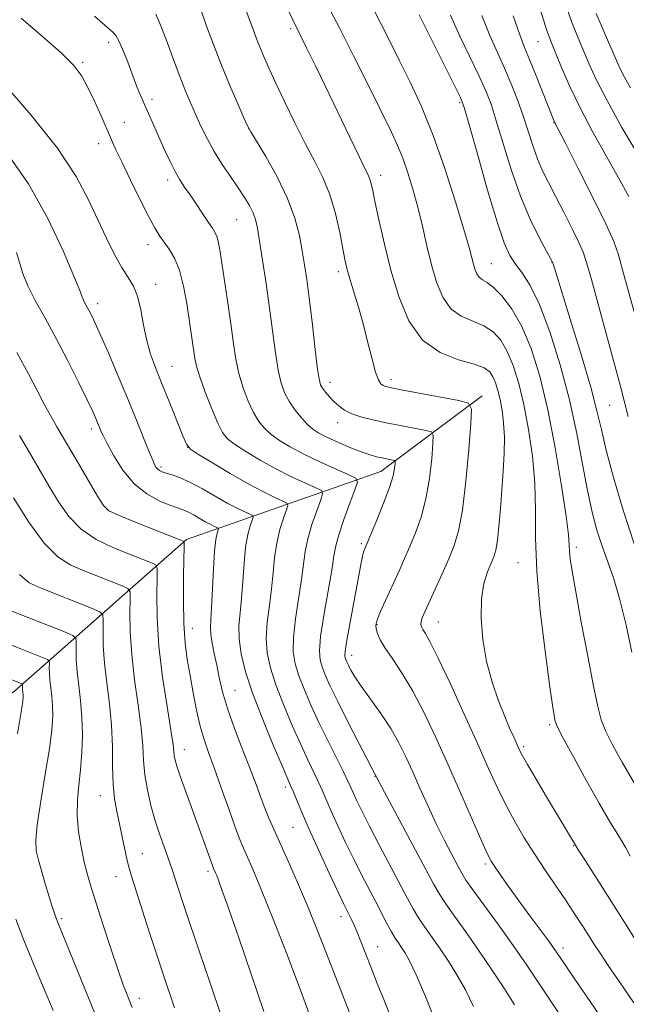
# Model space of a CAD drawing. Extents: x 2139800 to 2142700, y 359800 to 362700.
# Drawn here: x 2140712 to 2140836, y 360179 to 360380 of the extents above; entities that cross this region are included whole.
import ezdxf

# ---------------------------------------------------------------- set-up
doc = ezdxf.new("R2010")
doc.units = 0
doc.header["$MEASUREMENT"] = 0
for name, color, linetype, lineweight in [('DTM HARD BREAKLINE', 7, 'Continuous', 0), ('DTM SPOT ELEVATION', 2, 'Continuous', 13), ('INDEX CONTOUR', 41, 'Continuous', 13), ('INTERMEDIATE CONTOUR', 44, 'Continuous', 0)]:
    doc.layers.add(name, color=color, linetype=linetype, lineweight=lineweight)

msp = doc.modelspace()

# ---------------------------------------------------------------- linework, layer by layer
at = {"layer": 'DTM HARD BREAKLINE'}
msp.add_polyline3d([(2140806.58, 360303.09, 1070.5), (2140785.88, 360287.66, 1065.25), (2140746.2, 360273.73, 1054.17), (2140710.99, 360242.72, 1041.4), (2140671.04, 360212.08, 1031.29), (2140638.45, 360188.31, 1020.46), (2140620.2, 360175.37, 1015.66)], dxfattribs=at)
at = {"layer": 'DTM SPOT ELEVATION'}
for p in [(2140767.47, 360378.16, 1071.7), (2140730.25, 360375.34, 1063.52), (2140818.02, 360375.46, 1085.09), (2140724.98, 360371.22, 1062.19), (2140739.1, 360363.66, 1064.41), (2140802.02, 360363.03, 1077.77), (2140733.44, 360358.97, 1062.8), (2140758.85, 360357.71, 1067.99), (2140821.27, 360358.92, 1083.95), (2140728.19, 360354.64, 1061.42), (2140742.3, 360347.18, 1063.55), (2140785.83, 360348.19, 1072.53), (2140756.44, 360339.11, 1065.05), (2140738.31, 360334.02, 1061.41), (2140808.45, 360330.08, 1076.86), (2140820.86, 360330.36, 1079.96), (2140777.18, 360328.5, 1069.57), (2140739.89, 360325.88, 1060.6), (2140727.99, 360321.9, 1058.51), (2140743.17, 360309.1, 1060.82), (2140775.48, 360305.83, 1068.55), (2140787.97, 360306.37, 1070.45), (2140832.64, 360301.17, 1081.05), (2140777.08, 360297.62, 1067.42), (2140726.74, 360296.34, 1055.56), (2140746.39, 360292.57, 1060.02), (2140740.98, 360288.52, 1058.29), (2140729.92, 360279.87, 1054.08), (2140781.88, 360272.88, 1065.74), (2140825.81, 360272.14, 1076.41), (2140813.89, 360269.03, 1073.19), (2140797.61, 360256.84, 1070.81), (2140747.36, 360255.57, 1054.76), (2140785.1, 360256.3, 1068.13), (2140779.89, 360250.06, 1066.55), (2140756.07, 360242.91, 1056.92), (2140820.39, 360235.91, 1073.73), (2140745.73, 360230.81, 1052.68), (2140815.1, 360231.37, 1072.3), (2140784.72, 360225.35, 1063.95), (2140766.33, 360223.12, 1057.56), (2140728.56, 360221.38, 1047.3), (2140767.92, 360214.91, 1057.02), (2140825.26, 360211.13, 1071.9), (2140737.17, 360209.5, 1048.86), (2140807.22, 360207.42, 1067.69), (2140731.76, 360204.81, 1047.27), (2140750.58, 360205.91, 1051.65), (2140720.67, 360196.25, 1044.27), (2140777.73, 360196.63, 1057.45), (2140785.26, 360190.54, 1058.77), (2140823.11, 360190.24, 1068.48), (2140736.56, 360179.93, 1046.55)]:
    msp.add_point(p, dxfattribs=at)
at = {"layer": 'INDEX CONTOUR'}
for points in [[(2140757.962, 360382.888, 1070), (2140759.282, 360379.291, 1070), (2140760.55, 360375.896, 1070), (2140761.681, 360373.056, 1070), (2140762.848, 360370.368, 1070), (2140764.288, 360367.239, 1070), (2140766.159, 360363.275, 1070), (2140768.291, 360358.877, 1070), (2140770.431, 360354.648, 1070), (2140772.37, 360351.011, 1070), (2140774.052, 360347.688, 1070), (2140775.465, 360344.222, 1070), (2140776.6, 360340.335, 1070), (2140777.475, 360336.456, 1070), (2140778.553, 360330.931, 1070), (2140778.957, 360329.181, 1070), (2140779.498, 360327.237, 1070), (2140781.284, 360321.245, 1070), (2140782.308, 360317.597, 1070), (2140783.255, 360313.909, 1070), (2140784.093, 360310.561, 1070), (2140784.809, 360307.954, 1070), (2140785.399, 360306.364, 1070), (2140785.903, 360305.567, 1070), (2140786.369, 360305.212, 1070), (2140786.931, 360304.989, 1070), (2140788.071, 360304.724, 1070), (2140790.353, 360304.282, 1070), (2140801.805, 360302.142, 1070), (2140803.766, 360301.62, 1070), (2140804.407, 360300.4, 1070), (2140804.28, 360297.436, 1070), (2140803.851, 360292.131, 1070), (2140803.258, 360285.68, 1070), (2140802.556, 360279.726, 1070), (2140801.779, 360275.487, 1070), (2140800.868, 360272.474, 1070), (2140799.745, 360269.772, 1070), (2140798.382, 360266.704, 1070), (2140794.873, 360258.926, 1070), (2140794.358, 360257.717, 1070), (2140794.109, 360256.943, 1070), (2140794.058, 360256.372, 1070), (2140794.185, 360255.872, 1070), (2140794.48, 360255.334, 1070), (2140794.982, 360254.547, 1070), (2140795.915, 360252.887, 1070), (2140797.554, 360249.625, 1070), (2140800.032, 360244.363, 1070), (2140802.932, 360238.033, 1070), (2140805.697, 360231.898, 1070), (2140807.914, 360226.931, 1070), (2140809.726, 360222.948, 1070), (2140811.421, 360219.475, 1070), (2140813.233, 360216.115, 1070), (2140815.194, 360212.781, 1070), (2140817.285, 360209.461, 1070), (2140819.471, 360206.16, 1070), (2140823.737, 360199.878, 1070), (2140825.607, 360197.056, 1070), (2140827.215, 360194.57, 1070), (2140829.545, 360190.894, 1070), (2140830.669, 360189.166, 1070), (2140832.33, 360186.702, 1070), (2140834.79, 360183.117, 1070), (2140837.564, 360179.036, 1070)], [(2140829.898, 360381.259, 1090), (2140831.547, 360377.4, 1090), (2140834.027, 360371.637, 1090), (2140834.805, 360369.917, 1090), (2140835.672, 360368.22, 1090), (2140836.897, 360366.063, 1090)], [(2140800.098, 360380.904, 1080), (2140802.044, 360376.61, 1080), (2140805.978, 360368.44, 1080), (2140807.333, 360365.458, 1080), (2140808.394, 360362.701, 1080), (2140809.481, 360359.31, 1080), (2140810.849, 360354.693, 1080), (2140812.504, 360349.322, 1080), (2140814.39, 360343.934, 1080), (2140816.41, 360339.178, 1080), (2140818.302, 360335.346, 1080), (2140819.762, 360332.64, 1080), (2140820.58, 360331.151, 1080), (2140820.914, 360330.516, 1080), (2140821.017, 360330.259, 1080), (2140821.609, 360328.331, 1080), (2140824.58, 360318.786, 1080), (2140826.8, 360311.55, 1080), (2140828.762, 360304.889, 1080), (2140830.047, 360300.057, 1080), (2140830.954, 360296.22, 1080), (2140831.959, 360292.019, 1080), (2140833.444, 360286.429, 1080), (2140835.406, 360279.756, 1080), (2140837.746, 360272.636, 1080)], [(2140708.46, 360367.416, 1060), (2140714.357, 360360.536, 1060), (2140719.785, 360353.678, 1060), (2140723.628, 360347.917, 1060), (2140726.173, 360343.17, 1060), (2140728.058, 360339.063, 1060), (2140729.803, 360335.314, 1060), (2140731.458, 360332.007, 1060), (2140732.956, 360329.318, 1060), (2140734.242, 360327.303, 1060), (2140735.308, 360325.531, 1060), (2140736.161, 360323.453, 1060), (2140736.826, 360320.687, 1060), (2140737.409, 360317.519, 1060), (2140738.035, 360314.404, 1060), (2140738.817, 360311.642, 1060), (2140739.818, 360308.919, 1060), (2140741.091, 360305.768, 1060), (2140742.623, 360301.94, 1060), (2140745.385, 360294.952, 1060), (2140746.151, 360293.186, 1060), (2140746.992, 360292.194, 1060), (2140748.612, 360291.131, 1060), (2140751.476, 360289.375, 1060), (2140755.102, 360287.196, 1060), (2140758.769, 360285.089, 1060), (2140761.871, 360283.452, 1060), (2140764.25, 360282.309, 1060), (2140765.863, 360281.59, 1060), (2140766.701, 360281.169, 1060), (2140766.89, 360280.696, 1060), (2140766.595, 360279.767, 1060), (2140765.985, 360278.08, 1060), (2140765.254, 360275.755, 1060), (2140764.605, 360273.016, 1060), (2140764.18, 360270.053, 1060), (2140763.882, 360266.916, 1060), (2140763.555, 360263.624, 1060), (2140763.103, 360260.217, 1060), (2140762.671, 360256.821, 1060), (2140762.466, 360253.585, 1060), (2140762.661, 360250.575, 1060), (2140763.309, 360247.518, 1060), (2140764.43, 360244.057, 1060), (2140765.997, 360239.989, 1060), (2140767.783, 360235.721, 1060), (2140769.514, 360231.816, 1060), (2140770.968, 360228.7, 1060), (2140773.094, 360224.286, 1060), (2140773.895, 360222.498, 1060), (2140774.712, 360220.593, 1060), (2140775.734, 360218.244, 1060), (2140777.09, 360215.241, 1060), (2140778.682, 360211.833, 1060), (2140780.351, 360208.384, 1060), (2140781.962, 360205.194, 1060), (2140784.843, 360199.672, 1060), (2140787.137, 360195.232, 1060), (2140788.047, 360193.548, 1060), (2140788.807, 360192.276, 1060), (2140789.471, 360191.277, 1060), (2140790.104, 360190.371, 1060), (2140790.793, 360189.318, 1060), (2140791.718, 360187.629, 1060), (2140793.085, 360184.757, 1060), (2140795, 360180.353, 1060), (2140797.181, 360174.859, 1060)], [(2140710.831, 360282.223, 1050), (2140713.943, 360277.258, 1050), (2140717.061, 360272.974, 1050), (2140719.872, 360270.17, 1050), (2140722.511, 360268.503, 1050), (2140725.225, 360267.34, 1050), (2140733.042, 360264.258, 1050), (2140734.208, 360263.72, 1050), (2140734.626, 360263.005, 1050), (2140734.652, 360261.502, 1050), (2140734.608, 360258.748, 1050), (2140734.667, 360254.884, 1050), (2140734.964, 360250.202, 1050), (2140735.572, 360245.034, 1050), (2140736.306, 360239.88, 1050), (2140736.914, 360235.277, 1050), (2140737.227, 360231.599, 1050), (2140737.396, 360228.548, 1050), (2140737.651, 360225.658, 1050), (2140738.169, 360222.575, 1050), (2140738.912, 360219.38, 1050), (2140739.787, 360216.264, 1050), (2140740.705, 360213.403, 1050), (2140741.574, 360210.918, 1050), (2140742.837, 360207.415, 1050), (2140743.282, 360206.105, 1050), (2140744.454, 360202.487, 1050), (2140745.424, 360199.527, 1050), (2140746.787, 360195.455, 1050), (2140750.859, 360183.483, 1050), (2140753.438, 360175.798, 1050)]]:
    msp.add_polyline3d(points, dxfattribs=at)
at = {"layer": 'INTERMEDIATE CONTOUR'}
for points in [[(2140764.946, 360386.101, 1072), (2140767.869, 360379.965, 1072), (2140770.719, 360374.223, 1072), (2140772.467, 360370.642, 1072), (2140774.624, 360366.181, 1072), (2140779.471, 360356.071, 1072), (2140781.429, 360352.013, 1072), (2140783.319, 360348.176, 1072), (2140783.659, 360347.359, 1072), (2140783.916, 360346.451, 1072), (2140784.238, 360344.988, 1072), (2140784.746, 360342.539, 1072), (2140785.539, 360338.814, 1072), (2140786.612, 360334.097, 1072), (2140787.936, 360328.812, 1072), (2140789.529, 360323.41, 1072), (2140791.595, 360318.441, 1072), (2140794.386, 360314.483, 1072), (2140797.98, 360311.929, 1072), (2140801.769, 360310.456, 1072), (2140804.975, 360309.557, 1072), (2140807.02, 360308.789, 1072), (2140808.142, 360307.972, 1072), (2140808.781, 360306.988, 1072), (2140809.304, 360305.737, 1072), (2140809.789, 360304.186, 1072), (2140810.241, 360302.319, 1072), (2140810.652, 360300.12, 1072), (2140810.969, 360297.568, 1072), (2140811.131, 360294.642, 1072), (2140811.094, 360291.34, 1072), (2140810.904, 360287.732, 1072), (2140810.63, 360283.908, 1072), (2140810.327, 360280.012, 1072), (2140810.015, 360276.406, 1072), (2140809.7, 360273.505, 1072), (2140809.376, 360271.567, 1072), (2140808.978, 360270.209, 1072), (2140807.689, 360267.136, 1072), (2140806.952, 360264.753, 1072), (2140806.445, 360261.616, 1072), (2140806.359, 360257.687, 1072), (2140806.713, 360253.275, 1072), (2140807.484, 360248.779, 1072), (2140808.616, 360244.552, 1072), (2140809.927, 360240.772, 1072), (2140811.203, 360237.576, 1072), (2140812.266, 360235.061, 1072), (2140813.093, 360233.173, 1072), (2140814.157, 360230.828, 1072), (2140814.756, 360229.677, 1072), (2140815.846, 360227.765, 1072), (2140817.635, 360224.726, 1072), (2140819.766, 360221.144, 1072), (2140825.876, 360210.926, 1072), (2140826.372, 360210.127, 1072), (2140827.671, 360208.069, 1072), (2140835.713, 360195.393, 1072), (2140839.754, 360188.989, 1072)], [(2140817.36, 360385.576, 1086), (2140819.227, 360379.54, 1086), (2140819.729, 360377.961, 1086), (2140820.185, 360376.691, 1086), (2140820.754, 360375.26, 1086), (2140822.832, 360370.18, 1086), (2140824.513, 360366.307, 1086), (2140826.652, 360361.83, 1086), (2140829.211, 360357.008, 1086), (2140831.923, 360352.174, 1086), (2140834.467, 360347.679, 1086), (2140836.579, 360343.802, 1086)], [(2140783.531, 360383.654, 1076), (2140785.753, 360379.461, 1076), (2140787.738, 360375.555, 1076), (2140789.717, 360371.588, 1076), (2140791.871, 360367.23, 1076), (2140794.185, 360362.222, 1076), (2140796.59, 360356.325, 1076), (2140798.991, 360349.529, 1076), (2140801.164, 360342.743, 1076), (2140802.857, 360337.103, 1076), (2140803.9, 360333.436, 1076), (2140804.459, 360331.321, 1076), (2140804.784, 360330.025, 1076), (2140805.091, 360328.95, 1076), (2140805.466, 360328.027, 1076), (2140805.961, 360327.32, 1076), (2140806.636, 360326.824, 1076), (2140807.582, 360326.256, 1076), (2140808.896, 360325.261, 1076), (2140810.624, 360323.531, 1076), (2140812.611, 360320.934, 1076), (2140814.649, 360317.383, 1076), (2140816.568, 360312.796, 1076), (2140818.348, 360307.109, 1076), (2140820.004, 360300.265, 1076), (2140821.527, 360292.437, 1076), (2140822.811, 360284.734, 1076), (2140823.727, 360278.497, 1076), (2140824.198, 360274.671, 1076), (2140824.369, 360272.619, 1076), (2140824.438, 360271.31, 1076), (2140824.592, 360269.768, 1076), (2140824.97, 360267.241, 1076), (2140825.701, 360263.034, 1076), (2140826.84, 360256.835, 1076), (2140828.154, 360249.867, 1076), (2140829.338, 360243.739, 1076), (2140830.192, 360239.614, 1076), (2140830.93, 360236.889, 1076), (2140831.871, 360234.515, 1076), (2140833.284, 360231.625, 1076), (2140835.23, 360228.069, 1076), (2140837.721, 360223.876, 1076)], [(2140823.487, 360383.459, 1088), (2140824.864, 360379.595, 1088), (2140826.129, 360376.408, 1088), (2140828.464, 360370.849, 1088), (2140829.938, 360367.638, 1088), (2140832.103, 360363.427, 1088), (2140835.152, 360357.968, 1088), (2140838.521, 360352.201, 1088)], [(2140749.143, 360381.86, 1068), (2140750.287, 360378.678, 1068), (2140751.692, 360374.864, 1068), (2140753.305, 360370.7, 1068), (2140755.039, 360366.506, 1068), (2140756.663, 360362.747, 1068), (2140757.912, 360359.925, 1068), (2140758.657, 360358.288, 1068), (2140759.31, 360357.058, 1068), (2140762.354, 360351.981, 1068), (2140764.692, 360347.82, 1068), (2140766.835, 360343.44, 1068), (2140768.32, 360339.432, 1068), (2140769.242, 360335.88, 1068), (2140769.835, 360332.742, 1068), (2140770.308, 360329.889, 1068), (2140770.755, 360326.846, 1068), (2140771.245, 360323.054, 1068), (2140771.818, 360318.228, 1068), (2140772.403, 360313.191, 1068), (2140772.901, 360309.041, 1068), (2140773.253, 360306.57, 1068), (2140773.563, 360305.346, 1068), (2140773.976, 360304.633, 1068), (2140774.601, 360303.83, 1068), (2140775.4, 360302.898, 1068), (2140776.301, 360301.934, 1068), (2140777.27, 360301.022, 1068), (2140778.44, 360300.184, 1068), (2140779.984, 360299.428, 1068), (2140782.026, 360298.754, 1068), (2140784.503, 360298.136, 1068), (2140787.305, 360297.543, 1068), (2140790.266, 360296.958, 1068), (2140795.1, 360296.044, 1068), (2140796.235, 360295.742, 1068), (2140796.606, 360295.036, 1068), (2140796.533, 360293.32, 1068), (2140796.268, 360290.211, 1068), (2140795.814, 360286.212, 1068), (2140795.106, 360282.047, 1068), (2140794.118, 360278.313, 1068), (2140792.967, 360275.082, 1068), (2140791.806, 360272.298, 1068), (2140790.747, 360269.876, 1068), (2140789.737, 360267.62, 1068), (2140786.423, 360260.38, 1068), (2140785.544, 360258.387, 1068), (2140785.033, 360257.069, 1068), (2140784.853, 360256.203, 1068), (2140784.922, 360255.453, 1068), (2140785.194, 360254.517, 1068), (2140785.769, 360253.248, 1068), (2140786.781, 360251.533, 1068), (2140788.317, 360249.267, 1068), (2140790.261, 360246.361, 1068), (2140792.449, 360242.734, 1068), (2140794.748, 360238.338, 1068), (2140797.142, 360233.273, 1068), (2140799.65, 360227.675, 1068), (2140802.232, 360221.791, 1068), (2140806.501, 360212.014, 1068), (2140807.671, 360209.434, 1068), (2140808.439, 360207.969, 1068), (2140809.233, 360206.747, 1068), (2140810.405, 360205.054, 1068), (2140811.987, 360202.813, 1068), (2140813.935, 360200.11, 1068), (2140816.153, 360197.086, 1068), (2140820.18, 360191.629, 1068), (2140821.429, 360189.895, 1068), (2140822.373, 360188.528, 1068), (2140826.652, 360182.195, 1068), (2140828.63, 360179.3, 1068), (2140833.793, 360171.787, 1068)], [(2140775.055, 360382.833, 1074), (2140777.418, 360378.33, 1074), (2140780.311, 360372.611, 1074), (2140783.349, 360366.488, 1074), (2140787.959, 360357.134, 1074), (2140789.315, 360354.244, 1074), (2140790.388, 360351.636, 1074), (2140791.42, 360348.69, 1074), (2140792.441, 360345.34, 1074), (2140793.432, 360341.663, 1074), (2140794.38, 360337.752, 1074), (2140795.311, 360333.77, 1074), (2140796.258, 360329.897, 1074), (2140797.28, 360326.322, 1074), (2140798.527, 360323.252, 1074), (2140800.173, 360320.901, 1074), (2140802.308, 360319.377, 1074), (2140804.676, 360318.356, 1074), (2140806.935, 360317.409, 1074), (2140808.822, 360316.16, 1074), (2140810.376, 360314.453, 1074), (2140811.715, 360312.186, 1074), (2140812.936, 360309.266, 1074), (2140814.069, 360305.648, 1074), (2140815.122, 360301.292, 1074), (2140816.086, 360296.229, 1074), (2140816.861, 360290.751, 1074), (2140817.331, 360285.218, 1074), (2140817.451, 360279.819, 1074), (2140817.478, 360274.056, 1074), (2140817.743, 360267.262, 1074), (2140818.47, 360259.14, 1074), (2140819.448, 360250.888, 1074), (2140820.361, 360244.076, 1074), (2140820.961, 360239.863, 1074), (2140821.289, 360237.753, 1074), (2140821.454, 360236.841, 1074), (2140821.611, 360236.249, 1074), (2140822.081, 360235.214, 1074), (2140823.233, 360233, 1074), (2140825.287, 360229.162, 1074), (2140827.891, 360224.399, 1074), (2140830.546, 360219.696, 1074), (2140832.832, 360215.851, 1074), (2140834.644, 360212.901, 1074), (2140835.955, 360210.692, 1074), (2140836.809, 360209.014, 1074)], [(2140712.41, 360380.3, 1062), (2140716.762, 360376.545, 1062), (2140720.549, 360373.208, 1062), (2140723.113, 360370.627, 1062), (2140724.76, 360368.446, 1062), (2140726.038, 360366.131, 1062), (2140727.374, 360363.319, 1062), (2140728.717, 360360.316, 1062), (2140730.83, 360355.444, 1062), (2140731.752, 360353.386, 1062), (2140732.989, 360350.757, 1062), (2140734.741, 360347.148, 1062), (2140736.713, 360343.167, 1062), (2140738.487, 360339.674, 1062), (2140739.762, 360337.302, 1062), (2140740.701, 360335.756, 1062), (2140741.584, 360334.512, 1062), (2140742.618, 360333.097, 1062), (2140743.724, 360331.247, 1062), (2140744.751, 360328.748, 1062), (2140745.581, 360325.51, 1062), (2140746.223, 360321.95, 1062), (2140747.874, 360310.747, 1062), (2140748.215, 360309.17, 1062), (2140748.885, 360306.961, 1062), (2140749.992, 360303.867, 1062), (2140751.314, 360300.459, 1062), (2140752.546, 360297.519, 1062), (2140753.504, 360295.6, 1062), (2140754.507, 360294.351, 1062), (2140756, 360293.197, 1062), (2140758.298, 360291.693, 1062), (2140761.215, 360289.934, 1062), (2140764.439, 360288.148, 1062), (2140767.649, 360286.538, 1062), (2140770.493, 360285.221, 1062), (2140772.609, 360284.286, 1062), (2140773.733, 360283.721, 1062), (2140773.988, 360283.086, 1062), (2140773.592, 360281.837, 1062), (2140772.773, 360279.613, 1062), (2140771.802, 360276.773, 1062), (2140770.958, 360273.863, 1062), (2140770.437, 360271.254, 1062), (2140769.695, 360265.546, 1062), (2140768.451, 360257.525, 1062), (2140768.017, 360253.735, 1062), (2140767.99, 360250.781, 1062), (2140768.38, 360248.339, 1062), (2140769.151, 360245.89, 1062), (2140770.262, 360243.019, 1062), (2140771.666, 360239.741, 1062), (2140773.309, 360236.175, 1062), (2140775.105, 360232.491, 1062), (2140778.242, 360226.253, 1062), (2140779.157, 360224.365, 1062), (2140779.752, 360223.054, 1062), (2140780.284, 360221.842, 1062), (2140780.99, 360220.291, 1062), (2140782.033, 360218.13, 1062), (2140783.553, 360215.129, 1062), (2140785.599, 360211.22, 1062), (2140791.352, 360200.345, 1062), (2140792.495, 360198.237, 1062), (2140793.589, 360196.412, 1062), (2140794.875, 360194.498, 1062), (2140797.98, 360190.097, 1062), (2140799.69, 360187.564, 1062), (2140801.431, 360184.77, 1062), (2140803.149, 360181.682, 1062), (2140804.789, 360178.278, 1062)], [(2140727.371, 360380.698, 1064), (2140730.569, 360377.881, 1064), (2140731.191, 360377.359, 1064), (2140731.73, 360376.744, 1064), (2140732.334, 360375.679, 1064), (2140733.103, 360373.937, 1064), (2140733.957, 360371.802, 1064), (2140735.978, 360366.477, 1064), (2140736.442, 360365.289, 1064), (2140736.877, 360364.236, 1064), (2140737.357, 360363.137, 1064), (2140741.757, 360353.266, 1064), (2140742.824, 360350.961, 1064), (2140743.846, 360348.925, 1064), (2140744.806, 360347.263, 1064), (2140745.786, 360345.768, 1064), (2140746.893, 360344.154, 1064), (2140750.653, 360338.552, 1064), (2140751.482, 360337.344, 1064), (2140752.037, 360336.441, 1064), (2140752.416, 360335.543, 1064), (2140752.714, 360334.345, 1064), (2140753.025, 360332.535, 1064), (2140754.675, 360321.603, 1064), (2140755.288, 360317.336, 1064), (2140755.785, 360313.7, 1064), (2140756.269, 360310.568, 1064), (2140756.89, 360307.654, 1064), (2140757.752, 360304.76, 1064), (2140758.784, 360302.025, 1064), (2140759.868, 360299.678, 1064), (2140760.933, 360297.871, 1064), (2140762.077, 360296.459, 1064), (2140763.443, 360295.226, 1064), (2140765.167, 360293.981, 1064), (2140767.359, 360292.653, 1064), (2140770.123, 360291.198, 1064), (2140773.432, 360289.623, 1064), (2140776.736, 360288.132, 1064), (2140779.354, 360286.983, 1064), (2140780.766, 360286.273, 1064), (2140781.086, 360285.476, 1064), (2140780.589, 360283.908, 1064), (2140779.562, 360281.145, 1064), (2140778.35, 360277.791, 1064), (2140777.312, 360274.709, 1064), (2140776.694, 360272.456, 1064), (2140776.304, 360270.366, 1064), (2140775.834, 360267.468, 1064), (2140774.23, 360258.228, 1064), (2140773.568, 360253.885, 1064), (2140773.319, 360250.987, 1064), (2140773.452, 360249.161, 1064), (2140773.871, 360247.723, 1064), (2140774.526, 360246.052, 1064), (2140775.536, 360243.783, 1064), (2140777.064, 360240.611, 1064), (2140779.155, 360236.453, 1064), (2140781.389, 360232.097, 1064), (2140785.547, 360224.15, 1064), (2140796.649, 360203.37, 1064), (2140797.854, 360201.239, 1064), (2140799.13, 360199.276, 1064), (2140800.942, 360196.72, 1064), (2140803.242, 360193.524, 1064), (2140805.857, 360189.823, 1064), (2140808.588, 360185.811, 1064), (2140811.145, 360181.911, 1064), (2140813.213, 360178.607, 1064)], [(2140739.927, 360381.083, 1066), (2140740.892, 360378.747, 1066), (2140741.98, 360375.924, 1066), (2140743.023, 360373.119, 1066), (2140744.658, 360368.672, 1066), (2140745.394, 360366.773, 1066), (2140746.186, 360364.859, 1066), (2140747.062, 360362.841, 1066), (2140748.034, 360360.647, 1066), (2140749.121, 360358.233, 1066), (2140750.361, 360355.66, 1066), (2140751.803, 360353.017, 1066), (2140753.454, 360350.393, 1066), (2140755.164, 360347.893, 1066), (2140756.747, 360345.622, 1066), (2140758.049, 360343.659, 1066), (2140759.056, 360341.974, 1066), (2140759.785, 360340.509, 1066), (2140760.278, 360339.129, 1066), (2140760.669, 360337.379, 1066), (2140761.112, 360334.728, 1066), (2140761.721, 360330.827, 1066), (2140762.432, 360326.066, 1066), (2140763.139, 360321.021, 1066), (2140764.331, 360311.91, 1066), (2140764.896, 360308.348, 1066), (2140765.513, 360305.653, 1066), (2140766.253, 360303.592, 1066), (2140767.191, 360301.837, 1066), (2140768.362, 360300.142, 1066), (2140769.647, 360298.567, 1066), (2140770.886, 360297.255, 1066), (2140772.001, 360296.285, 1066), (2140773.22, 360295.496, 1066), (2140774.852, 360294.665, 1066), (2140777.078, 360293.644, 1066), (2140779.573, 360292.566, 1066), (2140781.884, 360291.638, 1066), (2140783.666, 360291.015, 1066), (2140784.998, 360290.639, 1066), (2140786.067, 360290.4, 1066), (2140788.395, 360289.947, 1066), (2140788.704, 360289.864, 1066), (2140788.805, 360289.672, 1066), (2140788.785, 360289.204, 1066), (2140788.686, 360288.29, 1066), (2140788.37, 360286.743, 1066), (2140787.656, 360284.368, 1066), (2140786.457, 360281.138, 1066), (2140785.065, 360277.689, 1066), (2140782.524, 360271.688, 1066), (2140782.355, 360271.177, 1066), (2140782.142, 360270.32, 1066), (2140781.863, 360268.952, 1066), (2140779.467, 360256.056, 1066), (2140778.877, 360252.746, 1066), (2140778.577, 360250.811, 1066), (2140778.514, 360249.935, 1066), (2140778.592, 360249.556, 1066), (2140778.733, 360249.196, 1066), (2140778.951, 360248.706, 1066), (2140779.28, 360248.022, 1066), (2140779.779, 360247.063, 1066), (2140780.59, 360245.691, 1066), (2140781.88, 360243.751, 1066), (2140785.854, 360238.183, 1066), (2140787.896, 360235.117, 1066), (2140789.582, 360232.201, 1066), (2140791.014, 360229.319, 1066), (2140792.39, 360226.266, 1066), (2140793.869, 360222.902, 1066), (2140795.457, 360219.34, 1066), (2140797.124, 360215.759, 1066), (2140798.812, 360212.35, 1066), (2140800.362, 360209.36, 1066), (2140801.587, 360207.05, 1066), (2140802.421, 360205.508, 1066), (2140803.273, 360204.13, 1066), (2140804.672, 360202.141, 1066), (2140809.893, 360195.005, 1066), (2140812.942, 360190.757, 1066), (2140815.735, 360186.722, 1066), (2140818.194, 360183.062, 1066), (2140822.112, 360177.128, 1066)], [(2140793.692, 360380.993, 1078), (2140795.938, 360376.496, 1078), (2140800.801, 360366.814, 1078), (2140802.131, 360364.075, 1078), (2140802.975, 360361.82, 1078), (2140803.997, 360358.274, 1078), (2140805.669, 360352.272, 1078), (2140807.706, 360345.1, 1078), (2140809.633, 360338.655, 1078), (2140811.1, 360334.367, 1078), (2140812.265, 360331.794, 1078), (2140813.411, 360330.027, 1078), (2140814.775, 360328.204, 1078), (2140816.401, 360325.664, 1078), (2140818.288, 360321.791, 1078), (2140820.392, 360316.204, 1078), (2140822.513, 360309.444, 1078), (2140824.413, 360302.283, 1078), (2140825.914, 360295.405, 1078), (2140827.096, 360289.137, 1078), (2140828.103, 360283.718, 1078), (2140829.064, 360279.29, 1078), (2140830.044, 360275.616, 1078), (2140831.096, 360272.36, 1078), (2140832.256, 360269.176, 1078), (2140833.489, 360265.666, 1078), (2140834.749, 360261.421, 1078), (2140835.984, 360256.23, 1078), (2140837.146, 360250.678, 1078)], [(2140806.505, 360380.815, 1082), (2140808.15, 360376.723, 1082), (2140809.696, 360373.262, 1082), (2140811.155, 360370.066, 1082), (2140812.535, 360366.842, 1082), (2140813.814, 360363.581, 1082), (2140814.966, 360360.345, 1082), (2140815.982, 360357.198, 1082), (2140816.925, 360354.227, 1082), (2140817.874, 360351.522, 1082), (2140818.909, 360349.099, 1082), (2140820.111, 360346.68, 1082), (2140821.561, 360343.913, 1082), (2140823.27, 360340.61, 1082), (2140824.981, 360337.232, 1082), (2140826.37, 360334.401, 1082), (2140827.242, 360332.425, 1082), (2140827.929, 360330.335, 1082), (2140828.895, 360326.846, 1082), (2140834.775, 360305.291, 1082), (2140836.431, 360298.848, 1082)], [(2140812.911, 360380.725, 1084), (2140814.253, 360376.842, 1084), (2140815.247, 360374.294, 1084), (2140816.282, 360371.818, 1084), (2140817.626, 360368.506, 1084), (2140821.379, 360359.047, 1084), (2140823.587, 360354.728, 1084), (2140826.155, 360349.679, 1084), (2140829.187, 360343.65, 1084), (2140831.828, 360338.254, 1084), (2140833.46, 360334.62, 1084), (2140834.417, 360331.929, 1084), (2140835.27, 360328.877, 1084), (2140837.821, 360319.489, 1084)], [(2140709.225, 360353.05, 1058), (2140713.857, 360346.418, 1058), (2140717.834, 360339.344, 1058), (2140720.971, 360332.712, 1058), (2140723.149, 360327.556, 1058), (2140724.336, 360324.59, 1058), (2140724.849, 360323.248, 1058), (2140725.094, 360322.644, 1058), (2140725.403, 360322.042, 1058), (2140726.274, 360320.462, 1058), (2140726.794, 360319.448, 1058), (2140727.515, 360317.92, 1058), (2140728.617, 360315.465, 1058), (2140730.198, 360311.854, 1058), (2140732.026, 360307.616, 1058), (2140733.785, 360303.466, 1058), (2140735.227, 360299.975, 1058), (2140736.369, 360297.134, 1058), (2140738.085, 360292.808, 1058), (2140738.741, 360291.185, 1058), (2140739.263, 360289.934, 1058), (2140739.659, 360289.054, 1058), (2140739.979, 360288.47, 1058), (2140740.281, 360288.088, 1058), (2140740.637, 360287.818, 1058), (2140741.163, 360287.586, 1058), (2140741.989, 360287.317, 1058), (2140743.22, 360286.935, 1058), (2140744.878, 360286.332, 1058), (2140746.962, 360285.395, 1058), (2140749.422, 360284.077, 1058), (2140754.457, 360281.192, 1058), (2140756.495, 360280.117, 1058), (2140758.058, 360279.366, 1058), (2140759.118, 360278.894, 1058), (2140759.668, 360278.617, 1058), (2140759.792, 360278.306, 1058), (2140759.599, 360277.696, 1058), (2140759.196, 360276.547, 1058), (2140758.705, 360274.737, 1058), (2140758.251, 360272.17, 1058), (2140757.922, 360268.851, 1058), (2140757.671, 360265.191, 1058), (2140757.416, 360261.703, 1058), (2140757.115, 360258.751, 1058), (2140756.892, 360256.117, 1058), (2140756.914, 360253.435, 1058), (2140757.332, 360250.369, 1058), (2140758.237, 360246.696, 1058), (2140759.71, 360242.224, 1058), (2140761.732, 360236.958, 1058), (2140763.901, 360231.702, 1058), (2140765.719, 360227.457, 1058), (2140767.452, 360223.491, 1058), (2140767.946, 360222.32, 1058), (2140768.633, 360220.631, 1058), (2140769.672, 360218.131, 1058), (2140771.183, 360214.647, 1058), (2140773.191, 360210.191, 1058), (2140775.332, 360205.535, 1058), (2140777.149, 360201.639, 1058), (2140778.308, 360199.2, 1058), (2140778.967, 360197.859, 1058), (2140779.866, 360196.085, 1058), (2140780.404, 360194.939, 1058), (2140781.041, 360193.469, 1058), (2140781.797, 360191.59, 1058), (2140783.823, 360186.381, 1058), (2140785.151, 360183.007, 1058), (2140786.604, 360179.366, 1058), (2140788.062, 360175.759, 1058)], [(2140711.403, 360332.415, 1056), (2140712.8, 360327.891, 1056), (2140713.739, 360325.559, 1056), (2140715.257, 360322.597, 1056), (2140717.257, 360318.991, 1056), (2140719.544, 360314.825, 1056), (2140721.913, 360310.275, 1056), (2140724.111, 360305.878, 1056), (2140725.87, 360302.259, 1056), (2140727.006, 360299.87, 1056), (2140727.648, 360298.465, 1056), (2140728.822, 360295.635, 1056), (2140729.19, 360294.867, 1056), (2140729.964, 360293.35, 1056), (2140731.305, 360290.86, 1056), (2140733.17, 360287.888, 1056), (2140735.462, 360285.106, 1056), (2140738.044, 360283.043, 1056), (2140740.604, 360281.659, 1056), (2140742.792, 360280.773, 1056), (2140745.517, 360279.772, 1056), (2140746.564, 360279.304, 1056), (2140747.74, 360278.674, 1056), (2140750.145, 360277.295, 1056), (2140751.119, 360276.782, 1056), (2140751.866, 360276.423, 1056), (2140752.372, 360276.197, 1056), (2140752.635, 360276.065, 1056), (2140752.695, 360275.917, 1056), (2140752.407, 360275.015, 1056), (2140752.157, 360273.719, 1056), (2140751.898, 360271.323, 1056), (2140751.665, 360267.649, 1056), (2140751.276, 360259.781, 1056), (2140751.117, 360257.323, 1056), (2140751.043, 360255.714, 1056), (2140751.124, 360254.298, 1056), (2140751.408, 360252.548, 1056), (2140751.841, 360250.44, 1056), (2140752.341, 360248.081, 1056), (2140752.871, 360245.523, 1056), (2140753.557, 360242.619, 1056), (2140754.568, 360239.17, 1056), (2140755.998, 360235.1, 1056), (2140757.627, 360230.82, 1056), (2140759.163, 360226.862, 1056), (2140760.382, 360223.635, 1056), (2140761.343, 360221.039, 1056), (2140762.177, 360218.848, 1056), (2140763.016, 360216.81, 1056), (2140763.999, 360214.565, 1056), (2140766.919, 360208.008, 1056), (2140768.837, 360203.611, 1056), (2140770.86, 360198.832, 1056), (2140772.836, 360193.989, 1056), (2140774.634, 360189.45, 1056), (2140779.994, 360175.616, 1056)], [(2140711.482, 360311.949, 1054), (2140713.872, 360307.575, 1054), (2140715.705, 360304.064, 1054), (2140717.139, 360301.289, 1054), (2140718.363, 360299.042, 1054), (2140719.664, 360296.79, 1054), (2140723.613, 360290.076, 1054), (2140727.975, 360282.609, 1054), (2140729.192, 360280.649, 1054), (2140730.316, 360279.611, 1054), (2140732.252, 360278.71, 1054), (2140735.563, 360277.363, 1054), (2140745.664, 360273.344, 1054), (2140745.708, 360273.211, 1054), (2140745.707, 360272.406, 1054), (2140745.575, 360266.308, 1054), (2140745.53, 360261.386, 1054), (2140745.61, 360256.533, 1054), (2140745.881, 360252.546, 1054), (2140746.32, 360249.179, 1054), (2140746.883, 360245.918, 1054), (2140747.529, 360242.399, 1054), (2140748.234, 360238.838, 1054), (2140748.977, 360235.593, 1054), (2140749.761, 360232.867, 1054), (2140750.676, 360230.216, 1054), (2140751.833, 360227.042, 1054), (2140753.28, 360222.985, 1054), (2140754.807, 360218.662, 1054), (2140756.14, 360214.932, 1054), (2140757.089, 360212.401, 1054), (2140757.803, 360210.661, 1054), (2140759.437, 360206.966, 1054), (2140760.682, 360204.053, 1054), (2140762.344, 360200.011, 1054), (2140764.438, 360194.752, 1054), (2140766.672, 360189.023, 1054), (2140768.677, 360183.781, 1054), (2140770.171, 360179.76, 1054), (2140771.227, 360176.805, 1054)], [(2140712.008, 360295.013, 1052), (2140714.067, 360291.536, 1052), (2140718.064, 360284.697, 1052), (2140720.011, 360281.436, 1052), (2140722.129, 360278.435, 1052), (2140724.657, 360275.842, 1052), (2140727.718, 360273.767, 1052), (2140730.982, 360272.155, 1052), (2140734.005, 360270.912, 1052), (2140739.353, 360268.801, 1052), (2140739.958, 360268.465, 1052), (2140740.166, 360267.705, 1052), (2140740.155, 360265.87, 1052), (2140740.101, 360262.475, 1052), (2140740.173, 360257.713, 1052), (2140740.54, 360251.942, 1052), (2140741.291, 360245.618, 1052), (2140742.207, 360239.583, 1052), (2140742.992, 360234.774, 1052), (2140743.424, 360231.849, 1052), (2140743.597, 360230.341, 1052), (2140743.68, 360229.503, 1052), (2140743.836, 360228.655, 1052), (2140744.197, 360227.384, 1052), (2140744.886, 360225.343, 1052), (2140745.97, 360222.338, 1052), (2140748.574, 360215.238, 1052), (2140749.672, 360212.191, 1052), (2140751.463, 360207.127, 1052), (2140751.645, 360206.649, 1052), (2140752.085, 360205.633, 1052), (2140752.332, 360205.031, 1052), (2140752.698, 360204.091, 1052), (2140753.412, 360202.135, 1052), (2140754.746, 360198.36, 1052), (2140756.852, 360192.305, 1052), (2140759.411, 360184.869, 1052), (2140761.987, 360177.289, 1052)], [(2140712.026, 360266.574, 1048), (2140714.04, 360264.85, 1048), (2140716.446, 360263.768, 1048), (2140726.731, 360259.715, 1048), (2140728.458, 360258.974, 1048), (2140729.085, 360258.305, 1048), (2140729.149, 360257.134, 1048), (2140729.116, 360255.02, 1048), (2140729.161, 360252.055, 1048), (2140729.389, 360248.462, 1048), (2140729.854, 360244.451, 1048), (2140730.404, 360240.176, 1048), (2140730.836, 360235.78, 1048), (2140731.013, 360231.419, 1048), (2140731.057, 360227.315, 1048), (2140731.153, 360223.705, 1048), (2140731.445, 360220.731, 1048), (2140731.903, 360218.151, 1048), (2140732.455, 360215.628, 1048), (2140733.032, 360212.94, 1048), (2140734.049, 360208.149, 1048), (2140734.435, 360206.561, 1048), (2140734.919, 360204.918, 1048), (2140738.56, 360193.564, 1048), (2140740.096, 360188.841, 1048), (2140741.403, 360184.898, 1048), (2140743.704, 360178.035, 1048)], [(2140710.447, 360259.115, 1046), (2140721.108, 360254.901, 1046), (2140722.912, 360254.148, 1046), (2140723.57, 360253.595, 1046), (2140723.647, 360252.766, 1046), (2140723.623, 360251.293, 1046), (2140723.654, 360249.226, 1046), (2140723.813, 360246.722, 1046), (2140724.137, 360243.91, 1046), (2140724.516, 360240.818, 1046), (2140724.805, 360237.446, 1046), (2140724.89, 360233.835, 1046), (2140724.78, 360230.171, 1046), (2140724.515, 360226.68, 1046), (2140724.157, 360223.508, 1046), (2140723.862, 360220.485, 1046), (2140723.81, 360217.361, 1046), (2140724.123, 360213.983, 1046), (2140724.692, 360210.594, 1046), (2140725.351, 360207.533, 1046), (2140725.99, 360204.973, 1046), (2140726.729, 360202.414, 1046), (2140727.742, 360199.191, 1046), (2140729.131, 360194.897, 1046), (2140730.687, 360190.169, 1046), (2140732.128, 360185.902, 1046), (2140733.25, 360182.742, 1046), (2140734.168, 360180.334, 1046), (2140735.079, 360178.076, 1046)], [(2140709.392, 360252.541, 1044), (2140712.286, 360251.363, 1044), (2140716.709, 360249.605, 1044), (2140717.729, 360249.179, 1044), (2140718.101, 360248.867, 1044), (2140718.144, 360248.398, 1044), (2140718.13, 360247.566, 1044), (2140718.148, 360246.397, 1044), (2140718.238, 360244.982, 1044), (2140718.421, 360243.393, 1044), (2140718.635, 360241.645, 1044), (2140718.798, 360239.739, 1044), (2140718.828, 360237.598, 1044), (2140718.637, 360234.828, 1044), (2140718.137, 360230.959, 1044), (2140717.305, 360225.792, 1044), (2140716.374, 360220.227, 1044), (2140715.644, 360215.437, 1044), (2140715.35, 360212.252, 1044), (2140715.469, 360210.136, 1044), (2140715.916, 360208.209, 1044), (2140716.596, 360205.814, 1044), (2140717.38, 360203.165, 1044), (2140718.128, 360200.7, 1044), (2140718.734, 360198.756, 1044), (2140719.212, 360197.291, 1044), (2140719.604, 360196.167, 1044), (2140719.993, 360195.15, 1044), (2140736.631, 360154.329, 1044)], [(2140708.474, 360245.895, 1042), (2140712.545, 360244.211, 1042), (2140712.631, 360244.138, 1042), (2140712.638, 360243.838, 1042), (2140712.642, 360243.569, 1042), (2140712.663, 360243.242, 1042), (2140712.754, 360242.472, 1042), (2140712.792, 360242.032, 1042), (2140712.794, 360241.514, 1042), (2140712.719, 360240.707, 1042), (2140712.52, 360239.359, 1042), (2140711.602, 360234.014, 1042)], [(2140711.288, 360196.171, 1042), (2140712.921, 360191.845, 1042), (2140714.948, 360186.87, 1042), (2140717.08, 360181.837, 1042), (2140718.954, 360177.468, 1042)]]:
    msp.add_polyline3d(points, dxfattribs=at)

doc.saveas('drawing.dxf')
